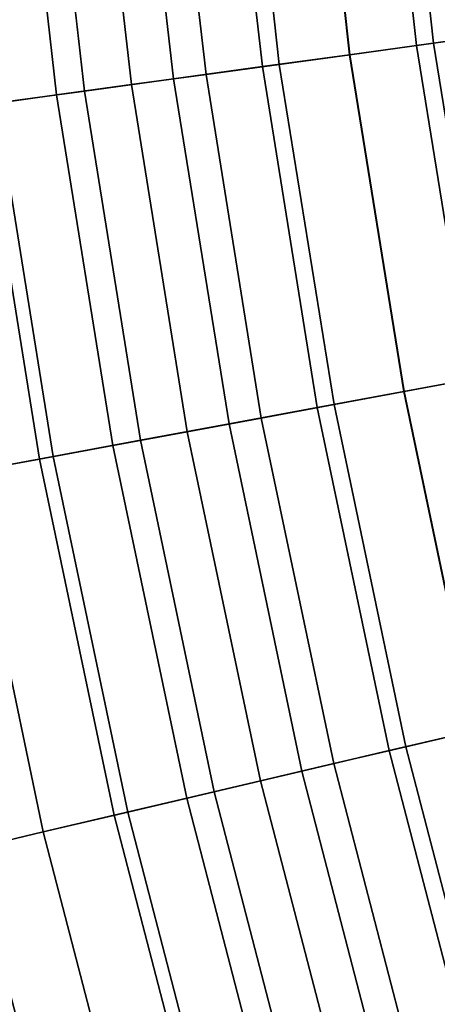
# Model space of a CAD drawing. Extents: x 0 to 1.04, y -1 to 0.
# Drawn here: x 0.04 to 0.04, y -0.91 to -0.9 of the extents above; entities that cross this region are included whole.
import ezdxf

# ---------------------------------------------------------------- set-up
doc = ezdxf.new("R2010")
doc.units = 0
doc.layers.add('L0_ROHR_BOGEN1', color=7, linetype='CONTINUOUS')

msp = doc.modelspace()

# ---------------------------------------------------------------- linework, layer by layer
at = {"layer": 'L0_ROHR_BOGEN1', "color": 253, "invisible_edges": 9}
for points in [[(0.040013, -0.89979, 0.059973), (0.040617, -0.895371, 0.059331), (0.039522, -0.89547, 0.059973), (0.040013, -0.89979, 0.059973)], [(0.040617, -0.895371, 0.038407), (0.040013, -0.89979, 0.037765), (0.039522, -0.89547, 0.037765), (0.040617, -0.895371, 0.038407)], [(0.040617, -0.895371, 0.059331), (0.040013, -0.89979, 0.059973), (0.041102, -0.899641, 0.059331), (0.040617, -0.895371, 0.059331)], [(0.040013, -0.89979, 0.037765), (0.040617, -0.895371, 0.038407), (0.041102, -0.899641, 0.038407), (0.040013, -0.89979, 0.037765)], [(0.041199, -0.895318, 0.056294), (0.040882, -0.899672, 0.057021), (0.040396, -0.895391, 0.057021), (0.041199, -0.895318, 0.056294)], [(0.040882, -0.899672, 0.040717), (0.041199, -0.895318, 0.041444), (0.040396, -0.895391, 0.040717), (0.040882, -0.899672, 0.040717)], [(0.041102, -0.899641, 0.059331), (0.041651, -0.895278, 0.058573), (0.040617, -0.895371, 0.059331), (0.041102, -0.899641, 0.059331)], [(0.041651, -0.895278, 0.039165), (0.041102, -0.899641, 0.038407), (0.040617, -0.895371, 0.038407), (0.041651, -0.895278, 0.039165)], [(0.040882, -0.899672, 0.057021), (0.041199, -0.895318, 0.056294), (0.041681, -0.899562, 0.056294), (0.040882, -0.899672, 0.057021)], [(0.041199, -0.895318, 0.041444), (0.040882, -0.899672, 0.040717), (0.041681, -0.899562, 0.041444), (0.041199, -0.895318, 0.041444)], [(0.041651, -0.895278, 0.058573), (0.041102, -0.899641, 0.059331), (0.042131, -0.8995, 0.058573), (0.041651, -0.895278, 0.058573)], [(0.041102, -0.899641, 0.038407), (0.041651, -0.895278, 0.039165), (0.042131, -0.8995, 0.039165), (0.041102, -0.899641, 0.038407)], [(0.038884, -0.899945, 0.060491), (0.039522, -0.89547, 0.059973), (0.038387, -0.895572, 0.060491), (0.038884, -0.899945, 0.060491)], [(0.039522, -0.89547, 0.037765), (0.038884, -0.899945, 0.037247), (0.038387, -0.895572, 0.037247), (0.039522, -0.89547, 0.037765)], [(0.039527, -0.895469, 0.057657), (0.039103, -0.899915, 0.058196), (0.038608, -0.895552, 0.058196), (0.039527, -0.895469, 0.057657)], [(0.039103, -0.899915, 0.039542), (0.039527, -0.895469, 0.040081), (0.038608, -0.895552, 0.039542), (0.039103, -0.899915, 0.039542)], [(0.039522, -0.89547, 0.059973), (0.038884, -0.899945, 0.060491), (0.040013, -0.89979, 0.059973), (0.039522, -0.89547, 0.059973)], [(0.038884, -0.899945, 0.037247), (0.039522, -0.89547, 0.037765), (0.040013, -0.89979, 0.037765), (0.038884, -0.899945, 0.037247)], [(0.039103, -0.899915, 0.058196), (0.039527, -0.895469, 0.057657), (0.040017, -0.89979, 0.057657), (0.039103, -0.899915, 0.058196)], [(0.039527, -0.895469, 0.040081), (0.039103, -0.899915, 0.039542), (0.040017, -0.89979, 0.040081), (0.039527, -0.895469, 0.040081)], [(0.040396, -0.895391, 0.057021), (0.040017, -0.89979, 0.057657), (0.039527, -0.895469, 0.057657), (0.040396, -0.895391, 0.057021)], [(0.040017, -0.89979, 0.040081), (0.040396, -0.895391, 0.040717), (0.039527, -0.895469, 0.040081), (0.040017, -0.89979, 0.040081)], [(0.040017, -0.89979, 0.057657), (0.040396, -0.895391, 0.057021), (0.040882, -0.899672, 0.057021), (0.040017, -0.89979, 0.057657)], [(0.040396, -0.895391, 0.040717), (0.040017, -0.89979, 0.040081), (0.040882, -0.899672, 0.040717), (0.040396, -0.895391, 0.040717)], [(0.037733, -0.900103, 0.060886), (0.038387, -0.895572, 0.060491), (0.03723, -0.895676, 0.060886), (0.037733, -0.900103, 0.060886)], [(0.038387, -0.895572, 0.037247), (0.037733, -0.900103, 0.036852), (0.03723, -0.895676, 0.036852), (0.038387, -0.895572, 0.037247)], [(0.038608, -0.895552, 0.058196), (0.038154, -0.900045, 0.058632), (0.037654, -0.895638, 0.058632), (0.038608, -0.895552, 0.058196)], [(0.038154, -0.900045, 0.039106), (0.038608, -0.895552, 0.039542), (0.037654, -0.895638, 0.039106), (0.038154, -0.900045, 0.039106)], [(0.038387, -0.895572, 0.060491), (0.037733, -0.900103, 0.060886), (0.038884, -0.899945, 0.060491), (0.038387, -0.895572, 0.060491)], [(0.037733, -0.900103, 0.036852), (0.038387, -0.895572, 0.037247), (0.038884, -0.899945, 0.037247), (0.037733, -0.900103, 0.036852)], [(0.038154, -0.900045, 0.058632), (0.038608, -0.895552, 0.058196), (0.039103, -0.899915, 0.058196), (0.038154, -0.900045, 0.058632)], [(0.038608, -0.895552, 0.039542), (0.038154, -0.900045, 0.039106), (0.039103, -0.899915, 0.039542), (0.038608, -0.895552, 0.039542)], [(0.036682, -0.895726, 0.058964), (0.036218, -0.90031, 0.059194), (0.035707, -0.895814, 0.059194), (0.036682, -0.895726, 0.058964)], [(0.036218, -0.90031, 0.038544), (0.036682, -0.895726, 0.038774), (0.035707, -0.895814, 0.038544), (0.036218, -0.90031, 0.038544)], [(0.036578, -0.900261, 0.06116), (0.03723, -0.895676, 0.060886), (0.03607, -0.895781, 0.06116), (0.036578, -0.900261, 0.06116)], [(0.03723, -0.895676, 0.036852), (0.036578, -0.900261, 0.036578), (0.03607, -0.895781, 0.036578), (0.03723, -0.895676, 0.036852)], [(0.036218, -0.90031, 0.059194), (0.036682, -0.895726, 0.058964), (0.037187, -0.900177, 0.058964), (0.036218, -0.90031, 0.059194)], [(0.036682, -0.895726, 0.038774), (0.036218, -0.90031, 0.038544), (0.037187, -0.900177, 0.038774), (0.036682, -0.895726, 0.038774)], [(0.03723, -0.895676, 0.060886), (0.036578, -0.900261, 0.06116), (0.037733, -0.900103, 0.060886), (0.03723, -0.895676, 0.060886)], [(0.036578, -0.900261, 0.036578), (0.03723, -0.895676, 0.036852), (0.037733, -0.900103, 0.036852), (0.036578, -0.900261, 0.036578)], [(0.037654, -0.895638, 0.058632), (0.037187, -0.900177, 0.058964), (0.036682, -0.895726, 0.058964), (0.037654, -0.895638, 0.058632)], [(0.037187, -0.900177, 0.038774), (0.037654, -0.895638, 0.039106), (0.036682, -0.895726, 0.038774), (0.037187, -0.900177, 0.038774)], [(0.037187, -0.900177, 0.058964), (0.037654, -0.895638, 0.058632), (0.038154, -0.900045, 0.058632), (0.037187, -0.900177, 0.058964)], [(0.037654, -0.895638, 0.039106), (0.037187, -0.900177, 0.038774), (0.038154, -0.900045, 0.039106), (0.037654, -0.895638, 0.039106)], [(0.035438, -0.900417, 0.061318), (0.03607, -0.895781, 0.06116), (0.034923, -0.895885, 0.061318), (0.035438, -0.900417, 0.061318)], [(0.03607, -0.895781, 0.036578), (0.035438, -0.900417, 0.03642), (0.034923, -0.895885, 0.03642), (0.03607, -0.895781, 0.036578)], [(0.03526, -0.900442, 0.059327), (0.035707, -0.895814, 0.059194), (0.036218, -0.90031, 0.059194), (0.03526, -0.900442, 0.059327)], [(0.035707, -0.895814, 0.038544), (0.03526, -0.900442, 0.038411), (0.036218, -0.90031, 0.038544), (0.035707, -0.895814, 0.038544)], [(0.03607, -0.895781, 0.06116), (0.035438, -0.900417, 0.061318), (0.036578, -0.900261, 0.06116), (0.03607, -0.895781, 0.06116)], [(0.035438, -0.900417, 0.03642), (0.03607, -0.895781, 0.036578), (0.036578, -0.900261, 0.036578), (0.035438, -0.900417, 0.03642)], [(0.041681, -0.899562, 0.056294), (0.041577, -0.903992, 0.057021), (0.040882, -0.899672, 0.057021), (0.041681, -0.899562, 0.056294)], [(0.041577, -0.903992, 0.040717), (0.041681, -0.899562, 0.041444), (0.040882, -0.899672, 0.040717), (0.041577, -0.903992, 0.040717)], [(0.041795, -0.903952, 0.059331), (0.042131, -0.8995, 0.058573), (0.041102, -0.899641, 0.059331), (0.041795, -0.903952, 0.059331)], [(0.042131, -0.8995, 0.039165), (0.041795, -0.903952, 0.038407), (0.041102, -0.899641, 0.038407), (0.042131, -0.8995, 0.039165)], [(0.040715, -0.904152, 0.059973), (0.041102, -0.899641, 0.059331), (0.040013, -0.89979, 0.059973), (0.040715, -0.904152, 0.059973)], [(0.041102, -0.899641, 0.038407), (0.040715, -0.904152, 0.037765), (0.040013, -0.89979, 0.037765), (0.041102, -0.899641, 0.038407)], [(0.040882, -0.899672, 0.057021), (0.040719, -0.904151, 0.057657), (0.040017, -0.89979, 0.057657), (0.040882, -0.899672, 0.057021)], [(0.040719, -0.904151, 0.040081), (0.040882, -0.899672, 0.040717), (0.040017, -0.89979, 0.040081), (0.040719, -0.904151, 0.040081)], [(0.041102, -0.899641, 0.059331), (0.040715, -0.904152, 0.059973), (0.041795, -0.903952, 0.059331), (0.041102, -0.899641, 0.059331)], [(0.040715, -0.904152, 0.037765), (0.041102, -0.899641, 0.038407), (0.041795, -0.903952, 0.038407), (0.040715, -0.904152, 0.037765)], [(0.040719, -0.904151, 0.057657), (0.040882, -0.899672, 0.057021), (0.041577, -0.903992, 0.057021), (0.040719, -0.904151, 0.057657)], [(0.040882, -0.899672, 0.040717), (0.040719, -0.904151, 0.040081), (0.041577, -0.903992, 0.040717), (0.040882, -0.899672, 0.040717)], [(0.039594, -0.904359, 0.060491), (0.040013, -0.89979, 0.059973), (0.038884, -0.899945, 0.060491), (0.039594, -0.904359, 0.060491)], [(0.040013, -0.89979, 0.037765), (0.039594, -0.904359, 0.037247), (0.038884, -0.899945, 0.037247), (0.040013, -0.89979, 0.037765)], [(0.040017, -0.89979, 0.057657), (0.039812, -0.904319, 0.058196), (0.039103, -0.899915, 0.058196), (0.040017, -0.89979, 0.057657)], [(0.039812, -0.904319, 0.039542), (0.040017, -0.89979, 0.040081), (0.039103, -0.899915, 0.039542), (0.039812, -0.904319, 0.039542)], [(0.040013, -0.89979, 0.059973), (0.039594, -0.904359, 0.060491), (0.040715, -0.904152, 0.059973), (0.040013, -0.89979, 0.059973)], [(0.039594, -0.904359, 0.037247), (0.040013, -0.89979, 0.037765), (0.040715, -0.904152, 0.037765), (0.039594, -0.904359, 0.037247)], [(0.039812, -0.904319, 0.058196), (0.040017, -0.89979, 0.057657), (0.040719, -0.904151, 0.057657), (0.039812, -0.904319, 0.058196)], [(0.040017, -0.89979, 0.040081), (0.039812, -0.904319, 0.039542), (0.040719, -0.904151, 0.040081), (0.040017, -0.89979, 0.040081)], [(0.038452, -0.90457, 0.060886), (0.038884, -0.899945, 0.060491), (0.037733, -0.900103, 0.060886), (0.038452, -0.90457, 0.060886)], [(0.038884, -0.899945, 0.037247), (0.038452, -0.90457, 0.036852), (0.037733, -0.900103, 0.036852), (0.038884, -0.899945, 0.037247)], [(0.039103, -0.899915, 0.058196), (0.03887, -0.904493, 0.058632), (0.038154, -0.900045, 0.058632), (0.039103, -0.899915, 0.058196)], [(0.03887, -0.904493, 0.039106), (0.039103, -0.899915, 0.039542), (0.038154, -0.900045, 0.039106), (0.03887, -0.904493, 0.039106)], [(0.038884, -0.899945, 0.060491), (0.038452, -0.90457, 0.060886), (0.039594, -0.904359, 0.060491), (0.038884, -0.899945, 0.060491)], [(0.038452, -0.90457, 0.036852), (0.038884, -0.899945, 0.037247), (0.039594, -0.904359, 0.037247), (0.038452, -0.90457, 0.036852)], [(0.03887, -0.904493, 0.058632), (0.039103, -0.899915, 0.058196), (0.039812, -0.904319, 0.058196), (0.03887, -0.904493, 0.058632)], [(0.039103, -0.899915, 0.039542), (0.03887, -0.904493, 0.039106), (0.039812, -0.904319, 0.039542), (0.039103, -0.899915, 0.039542)], [(0.038154, -0.900045, 0.058632), (0.03791, -0.904671, 0.058964), (0.037187, -0.900177, 0.058964), (0.038154, -0.900045, 0.058632)], [(0.03791, -0.904671, 0.038774), (0.038154, -0.900045, 0.039106), (0.037187, -0.900177, 0.038774), (0.03791, -0.904671, 0.038774)], [(0.03791, -0.904671, 0.058964), (0.038154, -0.900045, 0.058632), (0.03887, -0.904493, 0.058632), (0.03791, -0.904671, 0.058964)], [(0.038154, -0.900045, 0.039106), (0.03791, -0.904671, 0.038774), (0.03887, -0.904493, 0.039106), (0.038154, -0.900045, 0.039106)], [(0.037187, -0.900177, 0.058964), (0.036948, -0.904849, 0.059194), (0.036218, -0.90031, 0.059194), (0.037187, -0.900177, 0.058964)], [(0.036948, -0.904849, 0.038544), (0.037187, -0.900177, 0.038774), (0.036218, -0.90031, 0.038544), (0.036948, -0.904849, 0.038544)], [(0.037306, -0.904782, 0.06116), (0.037733, -0.900103, 0.060886), (0.036578, -0.900261, 0.06116), (0.037306, -0.904782, 0.06116)], [(0.037733, -0.900103, 0.036852), (0.037306, -0.904782, 0.036578), (0.036578, -0.900261, 0.036578), (0.037733, -0.900103, 0.036852)], [(0.036948, -0.904849, 0.059194), (0.037187, -0.900177, 0.058964), (0.03791, -0.904671, 0.058964), (0.036948, -0.904849, 0.059194)], [(0.037187, -0.900177, 0.038774), (0.036948, -0.904849, 0.038544), (0.03791, -0.904671, 0.038774), (0.037187, -0.900177, 0.038774)], [(0.037733, -0.900103, 0.060886), (0.037306, -0.904782, 0.06116), (0.038452, -0.90457, 0.060886), (0.037733, -0.900103, 0.060886)], [(0.037306, -0.904782, 0.036578), (0.037733, -0.900103, 0.036852), (0.038452, -0.90457, 0.036852), (0.037306, -0.904782, 0.036578)], [(0.036218, -0.90031, 0.059194), (0.035997, -0.905025, 0.059327), (0.03526, -0.900442, 0.059327), (0.036218, -0.90031, 0.059194)], [(0.035997, -0.905025, 0.038411), (0.036218, -0.90031, 0.038544), (0.03526, -0.900442, 0.038411), (0.035997, -0.905025, 0.038411)], [(0.036174, -0.904992, 0.061318), (0.036578, -0.900261, 0.06116), (0.035438, -0.900417, 0.061318), (0.036174, -0.904992, 0.061318)], [(0.036578, -0.900261, 0.036578), (0.036174, -0.904992, 0.03642), (0.035438, -0.900417, 0.03642), (0.036578, -0.900261, 0.036578)], [(0.035997, -0.905025, 0.059327), (0.036218, -0.90031, 0.059194), (0.036948, -0.904849, 0.059194), (0.035997, -0.905025, 0.059327)], [(0.036218, -0.90031, 0.038544), (0.035997, -0.905025, 0.038411), (0.036948, -0.904849, 0.038544), (0.036218, -0.90031, 0.038544)], [(0.036578, -0.900261, 0.06116), (0.036174, -0.904992, 0.061318), (0.037306, -0.904782, 0.06116), (0.036578, -0.900261, 0.06116)], [(0.036174, -0.904992, 0.03642), (0.036578, -0.900261, 0.036578), (0.037306, -0.904782, 0.036578), (0.036174, -0.904992, 0.03642)], [(0.035438, -0.900417, 0.061318), (0.035069, -0.905196, 0.061369), (0.036174, -0.904992, 0.061318), (0.035438, -0.900417, 0.061318)], [(0.035069, -0.905196, 0.036369), (0.035438, -0.900417, 0.03642), (0.036174, -0.904992, 0.03642), (0.035069, -0.905196, 0.036369)], [(0.035069, -0.905196, 0.059369), (0.03526, -0.900442, 0.059327), (0.035997, -0.905025, 0.059327), (0.035069, -0.905196, 0.059369)], [(0.03526, -0.900442, 0.038411), (0.035069, -0.905196, 0.038369), (0.035997, -0.905025, 0.038411), (0.03526, -0.900442, 0.038411)], [(0.041635, -0.908539, 0.059973), (0.041795, -0.903952, 0.059331), (0.040715, -0.904152, 0.059973), (0.041635, -0.908539, 0.059973)], [(0.041795, -0.903952, 0.038407), (0.041635, -0.908539, 0.037765), (0.040715, -0.904152, 0.037765), (0.041795, -0.903952, 0.038407)], [(0.041577, -0.903992, 0.057021), (0.041639, -0.908538, 0.057657), (0.040719, -0.904151, 0.057657), (0.041577, -0.903992, 0.057021)], [(0.041639, -0.908538, 0.040081), (0.041577, -0.903992, 0.040717), (0.040719, -0.904151, 0.040081), (0.041639, -0.908538, 0.040081)], [(0.040525, -0.908799, 0.060491), (0.040715, -0.904152, 0.059973), (0.039594, -0.904359, 0.060491), (0.040525, -0.908799, 0.060491)], [(0.040715, -0.904152, 0.037765), (0.040525, -0.908799, 0.037247), (0.039594, -0.904359, 0.037247), (0.040715, -0.904152, 0.037765)], [(0.040719, -0.904151, 0.057657), (0.040741, -0.908749, 0.058196), (0.039812, -0.904319, 0.058196), (0.040719, -0.904151, 0.057657)], [(0.040741, -0.908749, 0.039542), (0.040719, -0.904151, 0.040081), (0.039812, -0.904319, 0.039542), (0.040741, -0.908749, 0.039542)], [(0.040715, -0.904152, 0.059973), (0.040525, -0.908799, 0.060491), (0.041635, -0.908539, 0.059973), (0.040715, -0.904152, 0.059973)], [(0.040525, -0.908799, 0.037247), (0.040715, -0.904152, 0.037765), (0.041635, -0.908539, 0.037765), (0.040525, -0.908799, 0.037247)], [(0.040741, -0.908749, 0.058196), (0.040719, -0.904151, 0.057657), (0.041639, -0.908538, 0.057657), (0.040741, -0.908749, 0.058196)], [(0.040719, -0.904151, 0.040081), (0.040741, -0.908749, 0.039542), (0.041639, -0.908538, 0.040081), (0.040719, -0.904151, 0.040081)], [(0.039394, -0.909065, 0.060886), (0.039594, -0.904359, 0.060491), (0.038452, -0.90457, 0.060886), (0.039394, -0.909065, 0.060886)], [(0.039594, -0.904359, 0.037247), (0.039394, -0.909065, 0.036852), (0.038452, -0.90457, 0.036852), (0.039594, -0.904359, 0.037247)], [(0.039812, -0.904319, 0.058196), (0.039808, -0.908967, 0.058632), (0.03887, -0.904493, 0.058632), (0.039812, -0.904319, 0.058196)], [(0.039808, -0.908967, 0.039106), (0.039812, -0.904319, 0.039542), (0.03887, -0.904493, 0.039106), (0.039808, -0.908967, 0.039106)], [(0.039594, -0.904359, 0.060491), (0.039394, -0.909065, 0.060886), (0.040525, -0.908799, 0.060491), (0.039594, -0.904359, 0.060491)], [(0.039394, -0.909065, 0.036852), (0.039594, -0.904359, 0.037247), (0.040525, -0.908799, 0.037247), (0.039394, -0.909065, 0.036852)], [(0.039808, -0.908967, 0.058632), (0.039812, -0.904319, 0.058196), (0.040741, -0.908749, 0.058196), (0.039808, -0.908967, 0.058632)], [(0.039812, -0.904319, 0.039542), (0.039808, -0.908967, 0.039106), (0.040741, -0.908749, 0.039542), (0.039812, -0.904319, 0.039542)], [(0.03887, -0.904493, 0.058632), (0.038858, -0.90919, 0.058964), (0.03791, -0.904671, 0.058964), (0.03887, -0.904493, 0.058632)], [(0.038858, -0.90919, 0.038774), (0.03887, -0.904493, 0.039106), (0.03791, -0.904671, 0.038774), (0.038858, -0.90919, 0.038774)], [(0.038858, -0.90919, 0.058964), (0.03887, -0.904493, 0.058632), (0.039808, -0.908967, 0.058632), (0.038858, -0.90919, 0.058964)], [(0.03887, -0.904493, 0.039106), (0.038858, -0.90919, 0.038774), (0.039808, -0.908967, 0.039106), (0.03887, -0.904493, 0.039106)], [(0.03791, -0.904671, 0.058964), (0.037906, -0.909414, 0.059194), (0.036948, -0.904849, 0.059194), (0.03791, -0.904671, 0.058964)], [(0.037906, -0.909414, 0.038544), (0.03791, -0.904671, 0.038774), (0.036948, -0.904849, 0.038544), (0.037906, -0.909414, 0.038544)], [(0.03826, -0.909331, 0.06116), (0.038452, -0.90457, 0.060886), (0.037306, -0.904782, 0.06116), (0.03826, -0.909331, 0.06116)], [(0.038452, -0.90457, 0.036852), (0.03826, -0.909331, 0.036578), (0.037306, -0.904782, 0.036578), (0.038452, -0.90457, 0.036852)], [(0.037906, -0.909414, 0.059194), (0.03791, -0.904671, 0.058964), (0.038858, -0.90919, 0.058964), (0.037906, -0.909414, 0.059194)], [(0.03791, -0.904671, 0.038774), (0.037906, -0.909414, 0.038544), (0.038858, -0.90919, 0.038774), (0.03791, -0.904671, 0.038774)], [(0.038452, -0.90457, 0.060886), (0.03826, -0.909331, 0.06116), (0.039394, -0.909065, 0.060886), (0.038452, -0.90457, 0.060886)], [(0.03826, -0.909331, 0.036578), (0.038452, -0.90457, 0.036852), (0.039394, -0.909065, 0.036852), (0.03826, -0.909331, 0.036578)], [(0.037139, -0.909594, 0.061318), (0.037306, -0.904782, 0.06116), (0.036174, -0.904992, 0.061318), (0.037139, -0.909594, 0.061318)], [(0.037306, -0.904782, 0.036578), (0.037139, -0.909594, 0.03642), (0.036174, -0.904992, 0.03642), (0.037306, -0.904782, 0.036578)], [(0.037306, -0.904782, 0.06116), (0.037139, -0.909594, 0.061318), (0.03826, -0.909331, 0.06116), (0.037306, -0.904782, 0.06116)], [(0.037139, -0.909594, 0.03642), (0.037306, -0.904782, 0.036578), (0.03826, -0.909331, 0.036578), (0.037139, -0.909594, 0.03642)], [(0.036948, -0.904849, 0.059194), (0.036964, -0.909635, 0.059327), (0.035997, -0.905025, 0.059327), (0.036948, -0.904849, 0.059194)], [(0.036964, -0.909635, 0.038411), (0.036948, -0.904849, 0.038544), (0.035997, -0.905025, 0.038411), (0.036964, -0.909635, 0.038411)], [(0.036964, -0.909635, 0.059327), (0.036948, -0.904849, 0.059194), (0.037906, -0.909414, 0.059194), (0.036964, -0.909635, 0.059327)], [(0.036948, -0.904849, 0.038544), (0.036964, -0.909635, 0.038411), (0.037906, -0.909414, 0.038544), (0.036948, -0.904849, 0.038544)], [(0.036046, -0.909851, 0.061369), (0.036174, -0.904992, 0.061318), (0.035069, -0.905196, 0.061369), (0.036046, -0.909851, 0.061369)], [(0.036174, -0.904992, 0.03642), (0.036046, -0.909851, 0.036369), (0.035069, -0.905196, 0.036369), (0.036174, -0.904992, 0.03642)], [(0.035997, -0.905025, 0.059327), (0.036046, -0.909851, 0.059369), (0.035069, -0.905196, 0.059369), (0.035997, -0.905025, 0.059327)], [(0.036046, -0.909851, 0.038369), (0.035997, -0.905025, 0.038411), (0.035069, -0.905196, 0.038369), (0.036046, -0.909851, 0.038369)], [(0.036046, -0.909851, 0.059369), (0.035997, -0.905025, 0.059327), (0.036964, -0.909635, 0.059327), (0.036046, -0.909851, 0.059369)], [(0.035997, -0.905025, 0.038411), (0.036046, -0.909851, 0.038369), (0.036964, -0.909635, 0.038411), (0.035997, -0.905025, 0.038411)], [(0.036174, -0.904992, 0.061318), (0.036046, -0.909851, 0.061369), (0.037139, -0.909594, 0.061318), (0.036174, -0.904992, 0.061318)], [(0.036046, -0.909851, 0.036369), (0.036174, -0.904992, 0.03642), (0.037139, -0.909594, 0.03642), (0.036046, -0.909851, 0.036369)], [(0.035069, -0.905196, 0.061369), (0.034952, -0.910107, 0.061318), (0.036046, -0.909851, 0.061369), (0.035069, -0.905196, 0.061369)], [(0.034952, -0.910107, 0.03642), (0.035069, -0.905196, 0.036369), (0.036046, -0.909851, 0.036369), (0.034952, -0.910107, 0.03642)], [(0.035127, -0.910066, 0.059327), (0.035069, -0.905196, 0.059369), (0.036046, -0.909851, 0.059369), (0.035127, -0.910066, 0.059327)], [(0.035069, -0.905196, 0.038369), (0.035127, -0.910066, 0.038411), (0.036046, -0.909851, 0.038369), (0.035069, -0.905196, 0.038369)], [(0.041684, -0.91325, 0.060491), (0.041635, -0.908539, 0.059973), (0.040525, -0.908799, 0.060491), (0.041684, -0.91325, 0.060491)], [(0.041635, -0.908539, 0.037765), (0.041684, -0.91325, 0.037247), (0.040525, -0.908799, 0.037247), (0.041635, -0.908539, 0.037765)], [(0.041639, -0.908538, 0.057657), (0.041897, -0.913189, 0.058196), (0.040741, -0.908749, 0.058196), (0.041639, -0.908538, 0.057657)], [(0.041897, -0.913189, 0.039542), (0.041639, -0.908538, 0.040081), (0.040741, -0.908749, 0.039542), (0.041897, -0.913189, 0.039542)], [(0.040741, -0.908749, 0.058196), (0.040976, -0.913452, 0.058632), (0.039808, -0.908967, 0.058632), (0.040741, -0.908749, 0.058196)], [(0.040976, -0.913452, 0.039106), (0.040741, -0.908749, 0.039542), (0.039808, -0.908967, 0.039106), (0.040976, -0.913452, 0.039106)], [(0.040976, -0.913452, 0.058632), (0.040741, -0.908749, 0.058196), (0.041897, -0.913189, 0.058196), (0.040976, -0.913452, 0.058632)], [(0.040741, -0.908749, 0.039542), (0.040976, -0.913452, 0.039106), (0.041897, -0.913189, 0.039542), (0.040741, -0.908749, 0.039542)], [(0.040567, -0.913569, 0.060886), (0.040525, -0.908799, 0.060491), (0.039394, -0.909065, 0.060886), (0.040567, -0.913569, 0.060886)], [(0.040525, -0.908799, 0.037247), (0.040567, -0.913569, 0.036852), (0.039394, -0.909065, 0.036852), (0.040525, -0.908799, 0.037247)], [(0.040525, -0.908799, 0.060491), (0.040567, -0.913569, 0.060886), (0.041684, -0.91325, 0.060491), (0.040525, -0.908799, 0.060491)], [(0.040567, -0.913569, 0.036852), (0.040525, -0.908799, 0.037247), (0.041684, -0.91325, 0.037247), (0.040567, -0.913569, 0.036852)], [(0.039808, -0.908967, 0.058632), (0.040038, -0.913721, 0.058964), (0.038858, -0.90919, 0.058964), (0.039808, -0.908967, 0.058632)], [(0.040038, -0.913721, 0.038774), (0.039808, -0.908967, 0.039106), (0.038858, -0.90919, 0.038774), (0.040038, -0.913721, 0.038774)], [(0.040038, -0.913721, 0.058964), (0.039808, -0.908967, 0.058632), (0.040976, -0.913452, 0.058632), (0.040038, -0.913721, 0.058964)], [(0.039808, -0.908967, 0.039106), (0.040038, -0.913721, 0.038774), (0.040976, -0.913452, 0.039106), (0.039808, -0.908967, 0.039106)], [(0.039447, -0.91389, 0.06116), (0.039394, -0.909065, 0.060886), (0.03826, -0.909331, 0.06116), (0.039447, -0.91389, 0.06116)], [(0.039394, -0.909065, 0.036852), (0.039447, -0.91389, 0.036578), (0.03826, -0.909331, 0.036578), (0.039394, -0.909065, 0.036852)], [(0.039394, -0.909065, 0.060886), (0.039447, -0.91389, 0.06116), (0.040567, -0.913569, 0.060886), (0.039394, -0.909065, 0.060886)], [(0.039447, -0.91389, 0.036578), (0.039394, -0.909065, 0.036852), (0.040567, -0.913569, 0.036852), (0.039447, -0.91389, 0.036578)], [(0.038858, -0.90919, 0.058964), (0.039097, -0.91399, 0.059194), (0.037906, -0.909414, 0.059194), (0.038858, -0.90919, 0.058964)], [(0.039097, -0.91399, 0.038544), (0.038858, -0.90919, 0.038774), (0.037906, -0.909414, 0.038544), (0.039097, -0.91399, 0.038544)], [(0.039097, -0.91399, 0.059194), (0.038858, -0.90919, 0.058964), (0.040038, -0.913721, 0.058964), (0.039097, -0.91399, 0.059194)], [(0.038858, -0.90919, 0.038774), (0.039097, -0.91399, 0.038544), (0.040038, -0.913721, 0.038774), (0.038858, -0.90919, 0.038774)], [(0.03834, -0.914207, 0.061318), (0.03826, -0.909331, 0.06116), (0.037139, -0.909594, 0.061318), (0.03834, -0.914207, 0.061318)], [(0.03826, -0.909331, 0.036578), (0.03834, -0.914207, 0.03642), (0.037139, -0.909594, 0.03642), (0.03826, -0.909331, 0.036578)], [(0.03826, -0.909331, 0.06116), (0.03834, -0.914207, 0.061318), (0.039447, -0.91389, 0.06116), (0.03826, -0.909331, 0.06116)], [(0.03834, -0.914207, 0.03642), (0.03826, -0.909331, 0.036578), (0.039447, -0.91389, 0.036578), (0.03834, -0.914207, 0.03642)], [(0.037906, -0.909414, 0.059194), (0.038167, -0.914256, 0.059327), (0.036964, -0.909635, 0.059327), (0.037906, -0.909414, 0.059194)], [(0.038167, -0.914256, 0.038411), (0.037906, -0.909414, 0.038544), (0.036964, -0.909635, 0.038411), (0.038167, -0.914256, 0.038411)], [(0.038167, -0.914256, 0.059327), (0.037906, -0.909414, 0.059194), (0.039097, -0.91399, 0.059194), (0.038167, -0.914256, 0.059327)], [(0.037906, -0.909414, 0.038544), (0.038167, -0.914256, 0.038411), (0.039097, -0.91399, 0.038544), (0.037906, -0.909414, 0.038544)], [(0.03726, -0.914516, 0.061369), (0.037139, -0.909594, 0.061318), (0.036046, -0.909851, 0.061369), (0.03726, -0.914516, 0.061369)], [(0.037139, -0.909594, 0.03642), (0.03726, -0.914516, 0.036369), (0.036046, -0.909851, 0.036369), (0.037139, -0.909594, 0.03642)], [(0.036964, -0.909635, 0.059327), (0.03726, -0.914516, 0.059369), (0.036046, -0.909851, 0.059369), (0.036964, -0.909635, 0.059327)], [(0.03726, -0.914516, 0.038369), (0.036964, -0.909635, 0.038411), (0.036046, -0.909851, 0.038369), (0.03726, -0.914516, 0.038369)], [(0.03726, -0.914516, 0.059369), (0.036964, -0.909635, 0.059327), (0.038167, -0.914256, 0.059327), (0.03726, -0.914516, 0.059369)], [(0.036964, -0.909635, 0.038411), (0.03726, -0.914516, 0.038369), (0.038167, -0.914256, 0.038411), (0.036964, -0.909635, 0.038411)], [(0.037139, -0.909594, 0.061318), (0.03726, -0.914516, 0.061369), (0.03834, -0.914207, 0.061318), (0.037139, -0.909594, 0.061318)], [(0.03726, -0.914516, 0.036369), (0.037139, -0.909594, 0.03642), (0.03834, -0.914207, 0.03642), (0.03726, -0.914516, 0.036369)], [(0.03618, -0.914825, 0.061318), (0.036046, -0.909851, 0.061369), (0.034952, -0.910107, 0.061318), (0.03618, -0.914825, 0.061318)], [(0.036046, -0.909851, 0.036369), (0.03618, -0.914825, 0.03642), (0.034952, -0.910107, 0.03642), (0.036046, -0.909851, 0.036369)], [(0.036046, -0.909851, 0.059369), (0.036353, -0.914775, 0.059327), (0.035127, -0.910066, 0.059327), (0.036046, -0.909851, 0.059369)], [(0.036353, -0.914775, 0.038411), (0.036046, -0.909851, 0.038369), (0.035127, -0.910066, 0.038411), (0.036353, -0.914775, 0.038411)], [(0.036046, -0.909851, 0.061369), (0.03618, -0.914825, 0.061318), (0.03726, -0.914516, 0.061369), (0.036046, -0.909851, 0.061369)], [(0.03618, -0.914825, 0.03642), (0.036046, -0.909851, 0.036369), (0.03726, -0.914516, 0.036369), (0.03618, -0.914825, 0.03642)], [(0.036353, -0.914775, 0.059327), (0.036046, -0.909851, 0.059369), (0.03726, -0.914516, 0.059369), (0.036353, -0.914775, 0.059327)], [(0.036046, -0.909851, 0.038369), (0.036353, -0.914775, 0.038411), (0.03726, -0.914516, 0.038369), (0.036046, -0.909851, 0.038369)], [(0.034952, -0.910107, 0.061318), (0.035073, -0.915142, 0.06116), (0.03618, -0.914825, 0.061318), (0.034952, -0.910107, 0.061318)], [(0.035073, -0.915142, 0.036578), (0.034952, -0.910107, 0.03642), (0.03618, -0.914825, 0.03642), (0.035073, -0.915142, 0.036578)], [(0.035423, -0.915042, 0.059194), (0.035127, -0.910066, 0.059327), (0.036353, -0.914775, 0.059327), (0.035423, -0.915042, 0.059194)], [(0.035127, -0.910066, 0.038411), (0.035423, -0.915042, 0.038544), (0.036353, -0.914775, 0.038411), (0.035127, -0.910066, 0.038411)]]:
    msp.add_3dface(points, dxfattribs=at)

doc.saveas('drawing.dxf')
